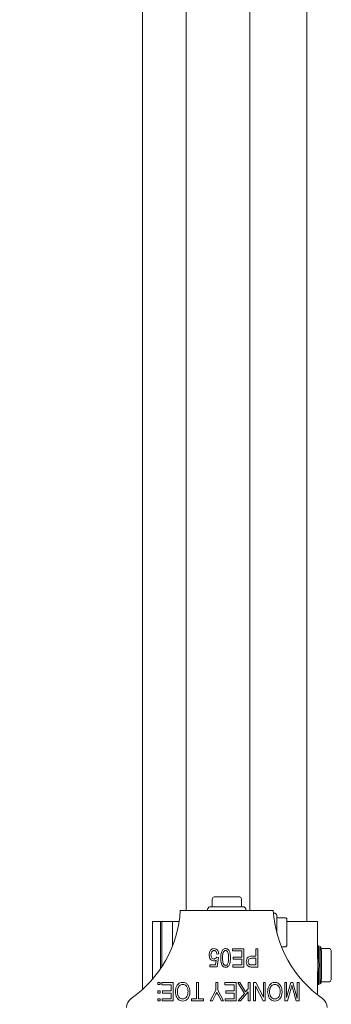
# Model space of a CAD drawing. Units: millimetres. Extents: x 150 to 8864, y 150 to 6150.
# Drawn here: x 1176 to 1262, y 4995 to 5265 of the extents above; entities that cross this region are included whole.
import ezdxf

# ---------------------------------------------------------------- set-up
doc = ezdxf.new("R2010")
doc.units = ezdxf.units.MM
doc.header["$LTSCALE"] = 30
doc.linetypes.add('SLD-Solid', pattern=[0])
doc.layers.add('MODEL_&_ANNOTATIONS', color=7, linetype='SLD-Solid')
doc.styles.add('SLDTEXTSTYLE0', font='arial.ttf', dxfattribs={"width": 0.948})
doc.dimstyles.new('SLDDIMSTYLE1', dxfattribs={"dimtxt": 77.049561, "dimasz": 90, "dimexe": 0, "dimexo": 0.0625, "dimgap": 19.26239, "dimtad": 1, "dimdec": 1, "dimrnd": 1e-09, "dimzin": 12, "dimdsep": 46, "dimtxsty": 'SLDTEXTSTYLE0', "dimsah": 1, "dimcen": 0.09, "dimadec": 0, "dimazin": 3, "dimtfac": 1, "dimtofl": 0, "dimtmove": 0, "dimatfit": 3, "dimfxl": 1, "dimfrac": 2, "dimtolj": 1, "dimtzin": 12, "dimarcsym": 0})

# ---------------------------------------------------------------- blocks, each defined once
blk = doc.blocks.new('_D_4')
at = {"layer": 'MODEL_&_ANNOTATIONS', "transparency": 16777216}
for p, q in [((1192.12, 5864.33), (769.16, 5864.33)), ((829.16, 5864.33), (829.16, 4664.33)), ((1192.12, 4664.33), (769.16, 4664.33))]:
    blk.add_line(p, q, dxfattribs=at)
for points in [[(829.16, 5864.33), (815.66, 5774.33), (842.66, 5774.33)], [(829.16, 4664.33), (842.66, 4754.33), (815.66, 4754.33)]]:
    blk.add_solid(points, dxfattribs=at)
at = {"layer": 'MODEL_&_ANNOTATIONS', "transparency": 16777216, "insert": (726.84, 5143.11, -78.35), "char_height": 79.375, "attachment_point": 1, "rotation": 90, "style": 'SLDTEXTSTYLE0'}
blk.add_mtext('1200', dxfattribs=at)

msp = doc.modelspace()

# ---------------------------------------------------------------- linework, layer by layer
at = {"color": 7, "linetype": 'SLD-Solid', "lineweight": 15}
for p, q in [((1255.1388563, 5017.8256072), (1255.1388563, 5529.4795074)), ((1210.1388695, 5510.8256378), (1210.1388695, 4999.1717376)), ((1222.1180322, 5507.8256168), (1222.1180322, 5020.8256282)), ((1239.5462515, 5507.8256168), (1239.5462515, 5020.8256282)), ((1229.2388799, 5021.8255557), (1229.2388799, 5024.025444)), ((1229.7388436, 5024.5256461), (1230.4282309, 5024.5256461)), ((1232.5495006, 5024.5256461), (1233.238888, 5024.5256461)), ((1233.238888, 5024.5256461), (1233.9282157, 5024.5256461)), ((1236.0495152, 5024.5256461), (1236.7388727, 5024.5256461)), ((1236.8243756, 5024.5168247), (1236.7609562, 5024.5235004)), ((1237.2388663, 5024.025444), (1237.2388663, 5021.8255557)), ((1228.342426, 5021.6791667), (1228.1352999, 5021.471981)), ((1228.6959411, 5021.8255557), (1229.3046238, 5021.8255557)), ((1229.3046238, 5021.8255557), (1237.7817454, 5021.8255557)), ((1238.3424165, 5021.471981), (1238.1353201, 5021.6791667)), ((1245.9888579, 5020.8256282), (1220.4888584, 5020.8256282)), ((1227.9888512, 5021.1184062), (1227.9888512, 5020.8256282)), ((1238.4888651, 5020.8256282), (1238.4888651, 5021.1184062)), ((1246.2817551, 5020.0755634), (1246.0415484, 5020.0755634)), ((1246.8424262, 5019.7219886), (1246.6353001, 5019.9291744)), ((1246.9888748, 5019.3684139), (1246.9888748, 5018.7597312)), ((1246.9888748, 5018.8255348), (1249.1888525, 5018.8255348)), ((1246.9888748, 5018.7597312), (1246.9888748, 5014.5754852)), ((1212.9117967, 5017.8256072), (1212.9117967, 5002.0270385)), ((1212.9117967, 5017.8256072), (1213.2726433, 5017.8256072)), ((1213.2726433, 5017.8256072), (1215.0386693, 5017.8256072)), ((1215.0386693, 5017.8256072), (1215.0386693, 5004.8084297)), ((1215.0386693, 5017.8256072), (1215.4591801, 5017.8256072)), ((1215.4591801, 5017.8256072), (1215.4591801, 5005.4421462)), ((1215.4591801, 5017.8256072), (1218.3388593, 5017.8256072)), ((1218.3388593, 5017.8256072), (1218.3388593, 5011.0521354)), ((1218.3388593, 5017.8256072), (1218.8388826, 5017.8256072)), ((1218.8388826, 5017.8256072), (1220.170212, 5017.8256072)), ((1249.6888758, 5018.325571), (1249.6888758, 5017.6363029)), ((1249.6888758, 5017.8256072), (1258.1372382, 5017.8256072)), ((1258.1372382, 5017.8256072), (1258.1372382, 5007.5507201)), ((1249.6888758, 5015.5148544), (1249.6888758, 5014.8255863)), ((1249.6888758, 5014.8255863), (1249.6888758, 5014.1360797)), ((1249.1888525, 5010.8256378), (1248.2290091, 5010.8256378)), ((1249.6801736, 5011.2400092), (1249.6867301, 5011.3034286)), ((1249.6888758, 5012.0148696), (1249.6888758, 5011.3256015)), ((1258.140427, 5011.0755004), (1258.1372382, 5011.067871)), ((1258.4332945, 5011.0755004), (1258.140427, 5011.0755004)), ((1258.9945318, 5010.7216873), (1258.7874653, 5010.928873)), ((1261.340213, 5010.3669204), (1259.1403546, 5010.3669204)), ((1230.4686429, 5008.0039539), (1230.988157, 5007.9298057)), ((1231.0530664, 5008.93927), (1230.5336119, 5008.8744201)), ((1230.988157, 5007.9298057), (1230.5985214, 5005.3679981)), ((1234.8193051, 5009.7186603), (1234.8193051, 5010.3030242)), ((1234.8193051, 5010.3030242), (1237.8712417, 5010.3030242)), ((1237.3517873, 5009.7186603), (1234.8193051, 5009.7186603)), ((1235.0141229, 5007.445816), (1235.0141229, 5008.0301799)), ((1235.0141229, 5008.0301799), (1237.3517873, 5008.0301799)), ((1237.3517873, 5008.0301799), (1237.3517873, 5009.7186603)), ((1237.8712417, 5010.3030242), (1237.8712417, 5005.3029098)), ((1241.1829354, 5007.7056922), (1240.0952699, 5007.7056922)), ((1240.1277544, 5008.2900562), (1241.1829354, 5008.2900562)), ((1241.1829354, 5008.2900562), (1241.1829354, 5010.3030242)), ((1241.1829354, 5010.3030242), (1241.7024197, 5010.3030242)), ((1241.1829354, 5005.8875121), (1241.1829354, 5007.7056922)), ((1241.7024197, 5010.3030242), (1241.7024197, 5005.3029098)), ((1261.8465843, 5009.5465221), (1261.8401172, 5009.8767318)), ((1261.8796052, 5007.8561343), (1261.8731679, 5008.1863441)), ((1261.8796648, 5007.8463592), (1261.8796052, 5007.8561343)), ((1261.8796648, 5007.8463592), (1261.8796648, 5007.0502796)), ((1228.5855533, 5005.3679981), (1228.5855533, 5005.952362)), ((1228.5855533, 5005.952362), (1230.1632883, 5005.952362)), ((1230.5985214, 5005.3679981), (1228.5855533, 5005.3679981)), ((1230.1632883, 5005.952362), (1230.3509833, 5007.1871318)), ((1234.8842444, 5005.8875121), (1237.3517873, 5005.8875121)), ((1234.8842444, 5005.3029098), (1234.8842444, 5005.8875121)), ((1237.8712417, 5005.3029098), (1234.8842444, 5005.3029098)), ((1237.3517873, 5007.445816), (1235.0141229, 5007.445816)), ((1237.3517873, 5005.8875121), (1237.3517873, 5007.445816)), ((1240.1054324, 5005.8875121), (1241.1829354, 5005.8875121)), ((1241.7024197, 5005.3029098), (1240.1622357, 5005.3029098)), ((1258.140427, 5007.5755157), (1258.1372382, 5007.5755157)), ((1258.1372382, 5004.1003265), (1258.1372382, 4997.6558723)), ((1258.1372382, 5004.0755309), (1258.140427, 5004.0755309)), ((1261.8731679, 5003.464941), (1261.8796052, 5003.7949123)), ((1261.8796052, 5003.7949123), (1261.8796648, 5003.8046874)), ((1261.8796648, 5004.6007671), (1261.8796648, 5003.8046874)), ((1214.9502756, 5001.0561981), (1214.382899, 5001.0561981)), ((1214.382899, 5001.0561981), (1214.382899, 5000.4935302)), ((1214.382899, 5000.4935302), (1214.9502756, 5000.4935302)), ((1214.9502756, 5000.4935302), (1214.9502756, 5001.0561981)), ((1215.4686572, 5000.4718341), (1215.4686572, 5001.0561981)), ((1215.4686572, 5001.0561981), (1218.5205938, 5001.0561981)), ((1218.0011393, 5000.4718341), (1215.4686572, 5000.4718341)), ((1218.0011393, 4998.7835922), (1218.0011393, 5000.4718341)), ((1218.5205938, 5001.0561981), (1218.5205938, 4996.056322)), ((1224.9491932, 4996.640686), (1224.9491932, 5001.0561981)), ((1224.9491932, 5001.0561981), (1225.4686477, 5001.0561981)), ((1225.4686477, 5001.0561981), (1225.4686477, 4996.640686)), ((1230.2738549, 4998.9376106), (1230.2738549, 5001.0561981)), ((1230.2738549, 5001.0561981), (1230.7933094, 5001.0561981)), ((1230.7933094, 5001.0561981), (1230.7933094, 4998.9376106)), ((1232.741368, 5000.4718341), (1232.741368, 5001.0561981)), ((1232.741368, 5001.0561981), (1235.7933344, 5001.0561981)), ((1235.2738501, 5000.4718341), (1232.741368, 5000.4718341)), ((1235.2738501, 4998.7835922), (1235.2738501, 5000.4718341)), ((1235.7933344, 5001.0561981), (1235.7933344, 4996.056322)), ((1238.0498173, 4998.0845489), (1236.2478794, 5001.0561981)), ((1236.2478794, 5001.0561981), (1236.8444623, 5001.0561981)), ((1236.8444623, 5001.0561981), (1238.3988621, 4998.4943904)), ((1239.1050281, 5001.0561981), (1239.6245124, 5001.0561981)), ((1239.1050281, 4999.3233718), (1239.1050281, 5001.0561981)), ((1239.6245124, 5001.0561981), (1239.6245124, 4996.056322)), ((1240.5985417, 4996.056322), (1240.5985417, 5001.0561981)), ((1240.5985417, 5001.0561981), (1241.1545338, 5001.0561981)), ((1243.2273747, 4996.056322), (1241.1179962, 5000.041727)), ((1241.1179962, 5000.041727), (1241.1179962, 4996.056322)), ((1241.1545338, 5001.0561981), (1243.2608725, 4997.0757999)), ((1243.2608725, 4997.0757999), (1243.2608725, 5001.0561981)), ((1243.2608725, 5001.0561981), (1243.7803568, 5001.0561981)), ((1243.7803568, 5001.0561981), (1243.7803568, 4996.056322)), ((1249.1050186, 5001.0561981), (1249.6245028, 5001.0561981)), ((1249.1050186, 4996.056322), (1249.1050186, 5001.0561981)), ((1249.6245028, 4996.9286956), (1250.8247914, 5001.0561981)), ((1249.6245028, 5001.0561981), (1249.6245028, 4996.9286956)), ((1250.8247914, 5001.0561981), (1251.356435, 5001.0561981)), ((1251.2803497, 4999.5961227), (1251.0855319, 5000.3368892)), ((1252.2533657, 4996.056322), (1251.2803497, 4999.5961227)), ((1251.356435, 5001.0561981), (1252.5465907, 4996.6924228)), ((1252.5465907, 4996.6924228), (1252.5465907, 5001.0561981)), ((1252.5465907, 5001.0561981), (1253.066075, 5001.0561981)), ((1253.066075, 5001.0561981), (1253.066075, 4996.056322)), ((1258.140427, 5000.5755462), (1258.4332945, 5000.5755462)), ((1258.4332945, 5000.5755462), (1258.5468413, 5000.5979575)), ((1258.7874653, 5000.722412), (1258.9945318, 5000.9293594)), ((1259.1403546, 5001.2841262), (1261.340213, 5001.2841262)), ((1261.8401172, 5001.7743148), (1261.8465843, 5002.1042861)), ((1214.382899, 4998.7659492), (1214.382899, 4998.1982745)), ((1214.9502756, 4998.7659492), (1214.382899, 4998.7659492)), ((1214.382899, 4998.1982745), (1214.9502756, 4998.1982745)), ((1214.9502756, 4998.1982745), (1214.9502756, 4998.7659492)), ((1215.6634452, 4998.1989898), (1215.6634452, 4998.7835922)), ((1215.6634452, 4998.7835922), (1218.0011393, 4998.7835922)), ((1218.0011393, 4998.1989898), (1215.6634452, 4998.1989898)), ((1218.0011393, 4996.640686), (1218.0011393, 4998.1989898)), ((1228.7154319, 4996.056322), (1230.2738549, 4998.9376106)), ((1230.0648214, 4997.5273647), (1229.296756, 4996.056322)), ((1230.7933094, 4998.9376106), (1232.351792, 4996.056322)), ((1231.769395, 4996.056322), (1230.9323074, 4997.5650348)), ((1232.9362156, 4998.1989898), (1232.9362156, 4998.7835922)), ((1232.9362156, 4998.7835922), (1235.2738501, 4998.7835922)), ((1235.2738501, 4998.1989898), (1232.9362156, 4998.1989898)), ((1235.2738501, 4996.640686), (1235.2738501, 4998.1989898)), ((1236.3229515, 4996.056322), (1238.0498173, 4998.0845489)), ((1239.1050281, 4998.5470809), (1236.9844736, 4996.056322)), ((1238.3988621, 4998.4943904), (1239.1050281, 4999.3233718)), ((1239.1050281, 4996.056322), (1239.1050281, 4998.5470809)), ((1250.8592727, 4999.5353259), (1249.8405995, 4996.056322)), ((1214.382899, 4996.6411628), (1214.382899, 4996.0570373)), ((1214.9502756, 4996.6411628), (1214.382899, 4996.6411628)), ((1214.382899, 4996.0570373), (1214.9502756, 4996.0570373)), ((1214.9502756, 4996.0570373), (1214.9502756, 4996.6411628)), ((1215.5335666, 4996.056322), (1215.5335666, 4996.640686)), ((1215.5335666, 4996.640686), (1218.0011393, 4996.640686)), ((1218.5205938, 4996.056322), (1215.5335666, 4996.056322)), ((1223.5855581, 4996.056322), (1223.5855581, 4996.640686)), ((1223.5855581, 4996.640686), (1224.9491932, 4996.640686)), ((1226.8322827, 4996.056322), (1223.5855581, 4996.056322)), ((1225.4686477, 4996.640686), (1226.8322827, 4996.640686)), ((1226.8322827, 4996.640686), (1226.8322827, 4996.056322)), ((1229.296756, 4996.056322), (1228.7154319, 4996.056322)), ((1232.351792, 4996.056322), (1231.769395, 4996.056322)), ((1232.8063371, 4996.056322), (1232.8063371, 4996.640686)), ((1232.8063371, 4996.640686), (1235.2738501, 4996.640686)), ((1235.7933344, 4996.056322), (1232.8063371, 4996.056322)), ((1236.9844736, 4996.056322), (1236.3229515, 4996.056322)), ((1239.6245124, 4996.056322), (1239.1050281, 4996.056322)), ((1241.1179962, 4996.056322), (1240.5985417, 4996.056322)), ((1243.7803568, 4996.056322), (1243.2273747, 4996.056322)), ((1249.8405995, 4996.056322), (1249.1050186, 4996.056322)), ((1253.066075, 4996.056322), (1252.2533657, 4996.056322))]:
    msp.add_line(p, q, dxfattribs=at)
at = {"color": 7, "linetype": 'SLD-Solid', "lineweight": 15, "flags": 128}
msp.add_lwpolyline([(1258.1372382, 5000.5831756), (1258.140427, 5000.5755462), (1258.1557454, 5000.7543601), (1258.1700506, 5001.278881), (1258.1822993, 5002.1131076), (1258.1917168, 5003.2005348), (1258.1976475, 5004.4667758), (1258.1996741, 5005.8255233), (1258.1976475, 5007.1842708), (1258.1917168, 5008.4505119), (1258.1822993, 5009.537939), (1258.1700506, 5010.3721656), (1258.1557454, 5010.8966865), (1258.140427, 5011.0755004)], dxfattribs=at)
at = {"color": 7, "linetype": 'SLD-Solid', "lineweight": 15}
for centre, radius, start, end in [((1229.7391921, 5024.025334), 0.5003123, 90.039911295, 179.987404928), ((1236.738554, 5024.025334), 0.5003122, 0.012593462, 89.963505555), ((1236.9521007, 5023.9778423), 0.547828, 90.538437566, 101.49666099), ((1228.4887419, 5021.1184709), 0.4998906, 134.994482245, 180.00741151), ((1228.6963838, 5021.32444), 0.501116, 90.050612284, 134.937832782), ((1237.7813049, 5021.3243011), 0.5012548, 45.068731151, 89.949652351), ((1237.9893082, 5021.1186091), 0.4995569, 359.976729333, 45.021376913), ((1188.7921744, 5022.6752063), 31.7506018, 305.029361751, 356.660439826), ((1277.6857697, 5022.6753333), 31.7508366, 183.339765113, 234.970433311), ((1246.2812848, 5019.5743086), 0.501255, 45.068735203, 89.946234261), ((1246.4889842, 5019.3684785), 0.4998906, 359.99258849, 45.005517755), ((1249.1889707, 5018.3256297), 0.4999051, 359.99327651, 90.013553767), ((1249.1877526, 5018.5337619), 0.5011232, 348.272581884, 359.99411165), ((1249.1889707, 5011.3255428), 0.4999051, 269.986446233, 0.00672349), ((1249.1851812, 5011.1169524), 0.5036949, 0.057976993, 13.191987915), ((1071.2997477, 5005.8255233), 187.2071755, 358.393005121, 1.606994879), ((1075.9642895, 5005.8328774), 182.8939761, 358.398670363, 1.596645438), ((1097.8417561, 5005.8145374), 161.3644456, 358.392273487, 1.616378055), ((1261.340149, 5009.8668548), 0.5000657, 1.13175219, 89.992672868), ((1195.679788, 5005.8255233), 62.4851495, 358.395134041, 1.604865959), ((1261.340149, 5001.7841919), 0.5000657, 270.007327132, 358.86824781), ((1208.738494, 4994.2195637), 2.9996394, 125.025049934, 180.000350577), ((1257.7392224, 4994.2195637), 2.9996394, 359.999649423, 54.974950066)]:
    msp.add_arc(centre, radius, start, end, dxfattribs=at)
for points, knots in [([(1230.4282309, 5024.5256461), (1230.4302178, 5024.5255665), (1230.7033476, 5024.5146184), (1231.3875419, 5024.5108419), (1232.0899538, 5024.5315831), (1232.5238428, 5024.52476), (1232.5470768, 5024.5255624), (1232.5495006, 5024.5256461)], [0, 0, 0, 0, 0.0028119569, 0.3865630827, 0.9671245511, 0.9965703119, 1, 1, 1, 1]), ([(1233.9282157, 5024.5256461), (1233.9306396, 5024.5255664), (1234.2373982, 5024.5154798), (1234.9426093, 5024.517534), (1235.6476248, 5024.5096163), (1236.0475184, 5024.5255665), (1236.0495152, 5024.5256461)], [0, 0, 0, 0, 0.0034296488, 0.4340386379, 0.9971740382, 1, 1, 1, 1]), ([(1249.6888758, 5017.6363029), (1249.688866, 5017.6342366), (1249.6875672, 5017.3608316), (1249.6687876, 5016.6770258), (1249.6886348, 5015.9743808), (1249.6887685, 5015.5406034), (1249.6888656, 5015.517318), (1249.6888758, 5015.5148544)], [0, 0, 0, 0, 0.00292189289, 0.3866147259, 0.96707281331, 0.99651621657, 1, 1, 1, 1]), ([(1249.6888758, 5014.1360797), (1249.688866, 5014.1336955), (1249.6876044, 5013.8268343), (1249.6696537, 5013.1217929), (1249.6868777, 5012.4170914), (1249.688866, 5012.0168564), (1249.6888758, 5012.0148696)], [0, 0, 0, 0, 0.0033717917, 0.4339728234, 0.9971901628, 1, 1, 1, 1]), ([(1228.3907654, 5008.6004772), (1228.4080914, 5008.8342168), (1228.4427046, 5009.3011719), (1228.744422, 5009.8898879), (1229.2087707, 5010.307283), (1229.5786063, 5010.3476774), (1229.7635199, 5010.3678741)], [0, 0, 0, 0, 0.2807279197, 0.5608261261, 0.7804180609, 1, 1, 1, 1]), ([(1229.7635199, 5010.3678741), (1229.9628984, 5010.3408909), (1230.3619699, 5010.2868821), (1230.9083784, 5009.7635195), (1230.998213, 5009.2517555), (1231.0530664, 5008.93927)], [0, 0, 0, 0, 0.2799444535, 0.5603306974, 1, 1, 1, 1]), ([(1231.5725805, 5007.8051128), (1231.5896316, 5008.3434949), (1231.6151652, 5009.1497126), (1232.0434925, 5010.0226649), (1232.5025239, 5010.333047), (1232.7719688, 5010.3562605), (1232.9067709, 5010.3678741)], [0, 0, 0, 0, 0.5007780709, 0.7499063605, 0.8748793185, 1, 1, 1, 1]), ([(1232.9067709, 5010.3678741), (1233.0411488, 5010.3540628), (1233.3099637, 5010.3264341), (1233.7608917, 5010.0101118), (1234.2205644, 5009.1579014), (1234.2291471, 5008.3469452), (1234.2348816, 5007.8051128)], [0, 0, 0, 0, 0.1250101393, 0.2500751429, 0.4989450782, 1, 1, 1, 1]), ([(1258.5789682, 5011.0511817), (1258.5741583, 5011.0535903), (1258.5309412, 5011.0752316), (1258.480945, 5011.0717131), (1258.4365131, 5011.0685863)], [0, 0, 0, 0, 0.11129667517, 1, 1, 1, 1]), ([(1259.0668918, 5010.625843), (1259.0624668, 5010.6349557), (1259.0512963, 5010.6579597), (1259.032423, 5010.6753956), (1259.0210261, 5010.6859245)], [0, 0, 0, 0, 0.3961384089, 1, 1, 1, 1]), ([(1229.6102764, 5006.9913902), (1229.4025619, 5007.0323042), (1228.9855311, 5007.1144477), (1228.4763138, 5007.7286286), (1228.423196, 5008.2699669), (1228.3907654, 5008.6004772)], [0, 0, 0, 0, 0.2787473353, 0.5596442556, 1, 1, 1, 1]), ([(1229.7685863, 5009.84836), (1229.6650796, 5009.834986), (1229.4577607, 5009.8081986), (1229.2134667, 5009.6017675), (1228.9559612, 5009.2289631), (1228.9290727, 5008.8761933), (1228.9102198, 5008.628849)], [0, 0, 0, 0, 0.18638901662, 0.37332813014, 0.5606094853, 1, 1, 1, 1]), ([(1228.9102198, 5008.628849), (1228.9171624, 5008.4815022), (1228.9310103, 5008.1875996), (1229.1112477, 5007.8102138), (1229.4073752, 5007.5520519), (1229.6394236, 5007.5244585), (1229.7554137, 5007.5106658)], [0, 0, 0, 0, 0.281023413, 0.560538284, 0.7803335935, 1, 1, 1, 1]), ([(1229.7554137, 5007.5106658), (1229.840561, 5007.5200713), (1230.011005, 5007.5388986), (1230.2806167, 5007.7013539), (1230.3973923, 5007.8892868), (1230.4686429, 5008.0039539)], [0, 0, 0, 0, 0.2801444227, 0.5607805993, 1, 1, 1, 1]), ([(1230.5336119, 5008.8744201), (1230.5136041, 5009.0001174), (1230.4736699, 5009.2510007), (1230.3172927, 5009.5729145), (1230.0682172, 5009.8040665), (1229.8683206, 5009.8336166), (1229.7685863, 5009.84836)], [0, 0, 0, 0, 0.2811443704, 0.5611449546, 0.7810424152, 1, 1, 1, 1]), ([(1231.9804551, 5005.7656802), (1231.8365688, 5006.1326633), (1231.5788608, 5006.7899497), (1231.5745045, 5007.4941077), (1231.5725805, 5007.8051128)], [0, 0, 0, 0, 0.558330481, 1, 1, 1, 1]), ([(1232.8915717, 5009.84836), (1232.7917081, 5009.830383), (1232.5911902, 5009.7942868), (1232.3159802, 5009.4799769), (1232.0963057, 5008.8070333), (1232.0937454, 5008.2050816), (1232.092035, 5007.802967)], [0, 0, 0, 0, 0.1239658153, 0.2489132779, 0.4982605922, 1, 1, 1, 1]), ([(1232.092035, 5007.802967), (1232.0936181, 5007.3970566), (1232.0959873, 5006.789589), (1232.3217444, 5006.1051349), (1232.6173534, 5005.8035977), (1232.8205923, 5005.7728909), (1232.9219701, 5005.757574)], [0, 0, 0, 0, 0.501770404, 0.7509274772, 0.8757599774, 1, 1, 1, 1]), ([(1233.7154271, 5007.802967), (1233.7138847, 5008.2081312), (1233.7115764, 5008.8144984), (1233.4864753, 5009.496097), (1233.1954085, 5009.8007373), (1232.9926555, 5009.8325164), (1232.8915717, 5009.84836)], [0, 0, 0, 0, 0.5017498496, 0.7509170505, 0.8758180744, 1, 1, 1, 1]), ([(1234.2348816, 5007.8051128), (1234.2186347, 5007.2658186), (1234.1943064, 5006.4582688), (1233.763936, 5005.5853463), (1233.3052066, 5005.273873), (1233.035583, 5005.2500024), (1232.9006912, 5005.2380599)], [0, 0, 0, 0, 0.5008437744, 0.7499733776, 0.8749124658, 1, 1, 1, 1]), ([(1232.9219701, 5005.757574), (1233.0215836, 5005.7759438), (1233.2216483, 5005.8128377), (1233.493723, 5006.1289255), (1233.7099588, 5006.8009043), (1233.713237, 5007.4016236), (1233.7154271, 5007.802967)], [0, 0, 0, 0, 0.1239393809, 0.2489209442, 0.4982004943, 1, 1, 1, 1]), ([(1238.5855438, 5006.7517795), (1238.602821, 5006.9848247), (1238.6372458, 5007.449167), (1239.0066432, 5008.0323279), (1239.579168, 5008.2678207), (1239.9445589, 5008.2826308), (1240.1277544, 5008.2900562)], [0, 0, 0, 0, 0.280571349, 0.5590382066, 0.7789156646, 1, 1, 1, 1]), ([(1240.0952699, 5007.7056922), (1239.9492554, 5007.6995329), (1239.6589393, 5007.6872865), (1239.2853699, 5007.4739122), (1239.122571, 5007.1221496), (1239.1108874, 5006.8937427), (1239.1050281, 5006.7791976)], [0, 0, 0, 0, 0.28116387857, 0.55902986441, 0.77885544168, 1, 1, 1, 1]), ([(1261.8479552, 5009.469036), (1261.8479851, 5009.4680824), (1261.8523298, 5009.329708), (1261.8394174, 5008.9368671), (1261.8668392, 5008.5315727), (1261.8716831, 5008.2616854), (1261.8718669, 5008.2459487), (1261.8718864, 5008.2442798)], [0, 0, 0, 0, 0.0023364569, 0.3390113171, 0.9614620338, 0.9959129058, 1, 1, 1, 1]), ([(1230.3509833, 5007.1871318), (1230.219285, 5007.1242928), (1229.984017, 5007.0120361), (1229.7245145, 5006.9977008), (1229.6102764, 5006.9913902)], [0, 0, 0, 0, 0.5597801289, 1, 1, 1, 1]), ([(1232.9006912, 5005.2380599), (1232.7969523, 5005.245217), (1232.589584, 5005.2595237), (1232.245404, 5005.4225553), (1232.080893, 5005.6356071), (1231.9804551, 5005.7656802)], [0, 0, 0, 0, 0.2805173898, 0.560738786, 1, 1, 1, 1]), ([(1239.3607022, 5005.3994693), (1239.2226334, 5005.4724532), (1238.9460923, 5005.6186342), (1238.6410907, 5006.1079553), (1238.6066062, 5006.5076527), (1238.5855438, 5006.7517795)], [0, 0, 0, 0, 0.27958406746, 0.55998498256, 1, 1, 1, 1]), ([(1239.1050281, 5006.7791976), (1239.1172789, 5006.6345005), (1239.1417056, 5006.3459908), (1239.3871604, 5005.9795525), (1239.7653021, 5005.8918172), (1239.9916852, 5005.8889519), (1240.1054324, 5005.8875121)], [0, 0, 0, 0, 0.28042844172, 0.55914225486, 0.77848897852, 1, 1, 1, 1]), ([(1240.1622357, 5005.3029098), (1240.010233, 5005.3035143), (1239.7389986, 5005.304593), (1239.4762179, 5005.3704981), (1239.3607022, 5005.3994693)], [0, 0, 0, 0, 0.5604104682, 1, 1, 1, 1]), ([(1261.8796648, 5004.6007671), (1261.8796749, 5004.6033102), (1261.8815824, 5005.0848422), (1261.8593113, 5005.8988209), (1261.8810095, 5006.7127469), (1261.879675, 5007.0477364), (1261.8796648, 5007.0502796)], [0, 0, 0, 0, 0.0031145922, 0.5897358984, 0.9968854078, 1, 1, 1, 1]), ([(1261.8479552, 5002.1820106), (1261.8479851, 5002.1829643), (1261.8523297, 5002.3213386), (1261.8394162, 5002.7148153), (1261.8668082, 5003.1201105), (1261.8716908, 5003.389997), (1261.871867, 5003.4050979), (1261.8718864, 5003.4067668)], [0, 0, 0, 0, 0.0023364573, 0.3390113724, 0.9630190943, 0.9959129051, 1, 1, 1, 1]), ([(1219.1699864, 4998.561386), (1219.1865146, 4998.920713), (1219.2160165, 4999.5620936), (1219.5378004, 5000.1143114), (1219.6793081, 5000.3571548)], [0, 0, 0, 0, 0.5602398121, 1, 1, 1, 1]), ([(1219.6793081, 5000.3571548), (1219.9044938, 5000.6011267), (1220.3073023, 5001.0375396), (1220.892445, 5001.0956583), (1221.15047, 5001.1212863)], [0, 0, 0, 0, 0.5590391805, 1, 1, 1, 1]), ([(1221.1545231, 5000.536684), (1220.9811392, 5000.5188195), (1220.6342985, 5000.483083), (1220.2006279, 5000.1714001), (1219.7519296, 4999.5541941), (1219.7151992, 4998.9616602), (1219.6894409, 4998.5461273)], [0, 0, 0, 0, 0.18676469739, 0.3736080882, 0.56072304656, 1, 1, 1, 1]), ([(1221.15047, 5001.1212863), (1221.3127853, 5001.1102028), (1221.637281, 5001.0880449), (1222.1829864, 5000.852203), (1222.4572808, 5000.5322271), (1222.6247312, 5000.3368892)], [0, 0, 0, 0, 0.2804966052, 0.5607597541, 1, 1, 1, 1]), ([(1222.611499, 4998.630289), (1222.5986251, 4998.8820058), (1222.5729412, 4999.3841924), (1222.2553945, 5000.0248612), (1221.7476534, 5000.4611398), (1221.3521073, 5000.5115186), (1221.1545231, 5000.536684)], [0, 0, 0, 0, 0.2809576124, 0.5605233329, 0.7804714203, 1, 1, 1, 1]), ([(1222.6247312, 5000.3368892), (1222.7918734, 5000.0373389), (1223.0908097, 4999.5015884), (1223.1187117, 4998.8912619), (1223.1310131, 4998.6221828)], [0, 0, 0, 0, 0.5591226933, 1, 1, 1, 1]), ([(1244.4296898, 4998.561386), (1244.4462456, 4998.920711), (1244.4757966, 4999.5620815), (1244.7975492, 5000.1143099), (1244.9390413, 5000.3571548)], [0, 0, 0, 0, 0.5602455681, 1, 1, 1, 1]), ([(1244.9390413, 5000.3571548), (1245.164227, 5000.6011267), (1245.5670355, 5001.0375396), (1246.1521782, 5001.0956583), (1246.4102032, 5001.1212863)], [0, 0, 0, 0, 0.5590391805, 1, 1, 1, 1]), ([(1246.4142861, 5000.536684), (1246.2408918, 5000.5188212), (1245.89404, 5000.4830891), (1245.4603611, 5000.1714001), (1245.0116629, 4999.5541942), (1244.9749325, 4998.9616602), (1244.9491741, 4998.5461273)], [0, 0, 0, 0, 0.1867733336, 0.3736147402, 0.5607277115, 1, 1, 1, 1]), ([(1246.4102032, 5001.1212863), (1246.5725184, 5001.1102026), (1246.8970137, 5001.0880444), (1247.4427156, 5000.8522088), (1247.7169951, 5000.532228), (1247.8844346, 5000.3368892)], [0, 0, 0, 0, 0.2805000675, 0.5607666759, 1, 1, 1, 1]), ([(1247.871262, 4998.630289), (1247.8583757, 4998.8820055), (1247.8326669, 4999.3841903), (1247.5151292, 5000.0248615), (1247.0073941, 5000.4611328), (1246.6118596, 5000.5115167), (1246.4142861, 5000.536684)], [0, 0, 0, 0, 0.2809616298, 0.5605300221, 0.7804802116, 1, 1, 1, 1]), ([(1247.8844346, 5000.3368892), (1248.0516058, 5000.0373417), (1248.3505902, 4999.5016028), (1248.3784595, 4998.8912633), (1248.3907463, 4998.6221828)], [0, 0, 0, 0, 0.55912970845, 1, 1, 1, 1]), ([(1251.0855319, 5000.3368892), (1251.0443456, 5000.1869675), (1250.9707987, 4999.9192499), (1250.8933501, 4999.6526361), (1250.8592727, 4999.5353259)], [0, 0, 0, 0, 0.5599995551, 1, 1, 1, 1]), ([(1258.8944258, 5000.8580722), (1258.9159152, 5000.869673), (1258.9730688, 5000.9005269), (1259.0391045, 5000.9750287), (1259.0895184, 5001.0565988), (1259.1161014, 5001.1219021), (1259.1255759, 5001.158091), (1259.1292979, 5001.1723079)], [0, 0, 0, 0, 0.1803340633, 0.47962079654, 0.72257340214, 0.89101272166, 1, 1, 1, 1]), ([(1221.1474301, 4995.9912338), (1220.9212092, 4996.0150357), (1220.4686811, 4996.0626485), (1219.8905645, 4996.4526435), (1219.2948505, 4997.2525238), (1219.2214398, 4998.0220367), (1219.1699864, 4998.561386)], [0, 0, 0, 0, 0.1869681555, 0.3740076414, 0.5612437576, 1, 1, 1, 1]), ([(1219.6894409, 4998.5461273), (1219.6982087, 4998.3286189), (1219.7138659, 4997.9402002), (1219.8476941, 4997.5760268), (1219.9065806, 4997.4157848)], [0, 0, 0, 0, 0.55998435805, 1, 1, 1, 1]), ([(1219.9065806, 4997.4157848), (1219.977024, 4997.2858441), (1220.1178875, 4997.0260057), (1220.5336328, 4996.6757348), (1220.9125622, 4996.613504), (1221.143377, 4996.5755977)], [0, 0, 0, 0, 0.281095464, 0.5620982916, 1, 1, 1, 1]), ([(1221.143377, 4996.5755977), (1221.3814337, 4996.6093298), (1221.8579099, 4996.6768453), (1222.5442662, 4997.4201571), (1222.5846134, 4998.1463716), (1222.611499, 4998.630289)], [0, 0, 0, 0, 0.2498890298, 0.5001590402, 1, 1, 1, 1]), ([(1223.1310131, 4998.6221828), (1223.1148257, 4998.2758603), (1223.082539, 4997.5850968), (1222.6635216, 4996.6944963), (1221.9642553, 4996.091399), (1221.4195952, 4996.0246087), (1221.1474301, 4995.9912338)], [0, 0, 0, 0, 0.2810983214, 0.5606695548, 0.7804678328, 1, 1, 1, 1]), ([(1230.496061, 4998.4111823), (1230.4191487, 4998.244483), (1230.2817801, 4997.9467509), (1230.1311251, 4997.6555313), (1230.0648214, 4997.5273647)], [0, 0, 0, 0, 0.559897036, 1, 1, 1, 1]), ([(1230.9323074, 4997.5650348), (1230.8467921, 4997.7208593), (1230.6940637, 4997.9991582), (1230.5565697, 4998.2852698), (1230.496061, 4998.4111823)], [0, 0, 0, 0, 0.5599181016, 1, 1, 1, 1]), ([(1246.4071633, 4995.9912338), (1246.1809562, 4996.0150419), (1245.728429, 4996.0626699), (1245.1502692, 4996.4526047), (1244.5546499, 4997.25257), (1244.4811833, 4998.0220499), (1244.4296898, 4998.561386)], [0, 0, 0, 0, 0.18696012522, 0.37401364003, 0.56123992185, 1, 1, 1, 1]), ([(1244.9491741, 4998.5461273), (1244.9579576, 4998.3286201), (1244.9736428, 4997.9402075), (1245.1074412, 4997.5760276), (1245.1663138, 4997.4157848)], [0, 0, 0, 0, 0.5599898213, 1, 1, 1, 1]), ([(1245.1663138, 4997.4157848), (1245.2367572, 4997.2858441), (1245.3776207, 4997.0260057), (1245.793366, 4996.6757348), (1246.1722954, 4996.613504), (1246.4031102, 4996.5755977)], [0, 0, 0, 0, 0.281095464, 0.5620982916, 1, 1, 1, 1]), ([(1246.4031102, 4996.5755977), (1246.6411671, 4996.6093297), (1247.1176438, 4996.6768452), (1247.8039971, 4997.4201596), (1247.8443636, 4998.1463722), (1247.871262, 4998.630289)], [0, 0, 0, 0, 0.2498884822, 0.5001579442, 1, 1, 1, 1]), ([(1248.3907463, 4998.6221828), (1248.3745438, 4998.2758619), (1248.3422271, 4997.5851072), (1247.92326, 4996.6944896), (1247.2239866, 4996.0913999), (1246.6793278, 4996.024609), (1246.4071633, 4995.9912338)], [0, 0, 0, 0, 0.2810999799, 0.5606683883, 0.7804672499, 1, 1, 1, 1])]:
    msp.add_open_spline(points, degree=3, knots=knots, dxfattribs=at)

# ---------------------------------------------------------------- dimensions: what is measured, and where the dimension line sits
at = {"layer": 'MODEL_&_ANNOTATIONS'}
dim = msp.add_linear_dim(base=(829.1579121, 4664.3255271), p1=(1222.1180046, 5864.3255271), p2=(1222.1180046, 4664.3255271), angle=90, dimstyle='SLDDIMSTYLE1', dxfattribs=at)
dim.commit()
dim.dimension.update_dxf_attribs({"geometry": '_D_4', "text_midpoint": (829.1579121, 5295.9793024), "dimtype": 160})

doc.saveas('drawing.dxf')
